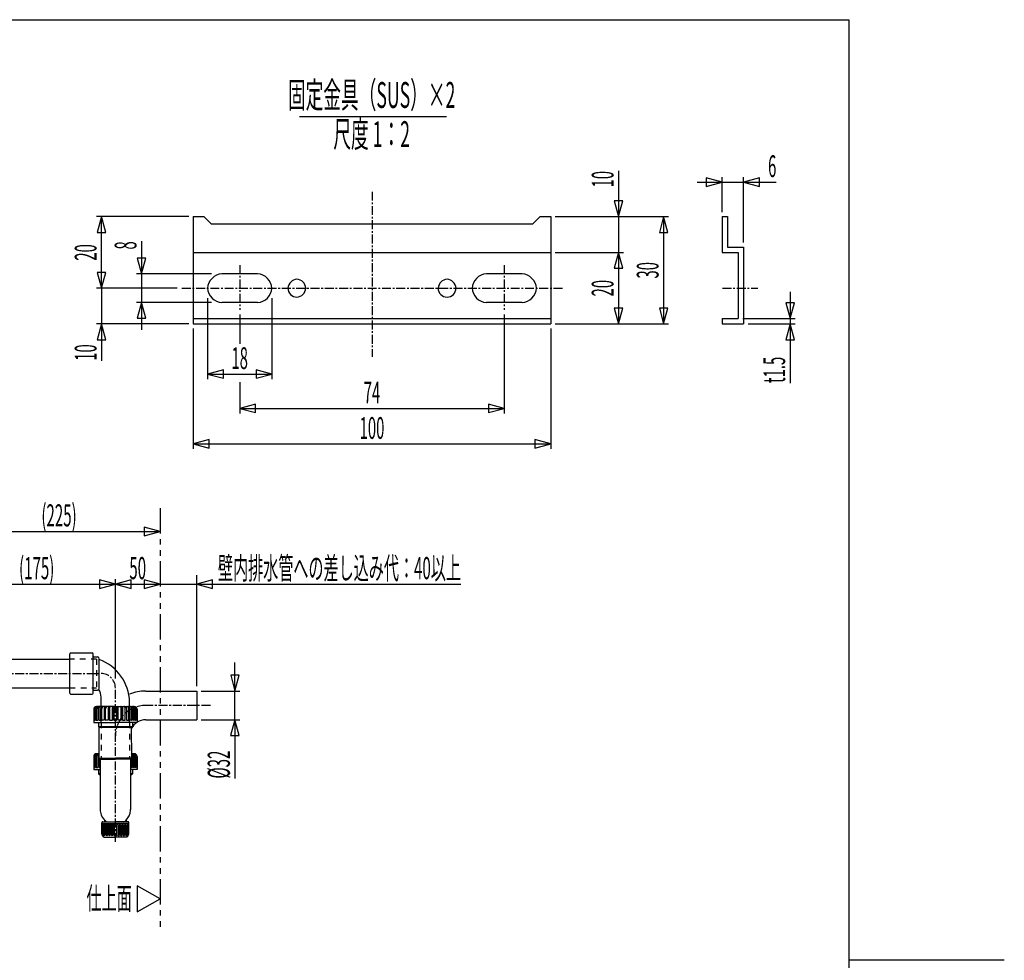
# Model space of a CAD drawing. Extents: x -105 to 315, y 0 to 297.
# Drawn here: x 178 to 315, y 149 to 280 of the extents above; entities that cross this region are included whole.
import ezdxf
from ezdxf.enums import TextEntityAlignment as Align

# ---------------------------------------------------------------- set-up
doc = ezdxf.new("R2010")
doc.units = 0
for name, pattern in [('AIGENLINE001', [1.55223, 0.776115, -0.776115]), ('AIGENLINE003', [7.408375, 3.5278, -0.776115, 0.776115, -0.776115, 0.776115, -0.776115]), ('CENTER', [2, 1.25, -0.25, 0.25, -0.25])]:
    doc.linetypes.add(name, pattern=pattern)
doc.layers.get('0').update_dxf_attribs({"linetype": 'CONTINUOUS'})
doc.layers.add('_________2', color=7, linetype='CONTINUOUS')
doc.styles.get("Standard").update_dxf_attribs({"font": 'TXT', "bigfont": 'EXTFONT.SHX'})

msp = doc.modelspace()

# ---------------------------------------------------------------- linework, layer by layer
at = {"color": 7}
for p, q in [((216.667, 266.608), (237.208, 266.608)), ((261.26, 259.009), (261.26, 237.622)), ((275.734, 257.451), (273.523, 258.043)), ((273.523, 258.043), (273.523, 256.858)), ((275.757, 253.247), (275.757, 258.151)), ((278.757, 248.997), (278.757, 258.151)), ((280.969, 258.043), (278.757, 257.451)), ((280.969, 256.858), (280.969, 258.043)), ((272.27, 257.451), (283.327, 257.451)), ((273.523, 256.858), (275.734, 257.451)), ((278.757, 257.451), (280.969, 256.858)), ((260.668, 254.834), (261.26, 252.622)), ((261.853, 254.834), (260.668, 254.834)), ((261.26, 252.622), (261.853, 254.834)), ((201.157, 252.622), (188.261, 252.622)), ((188.961, 252.622), (188.369, 250.41)), ((189.554, 250.41), (188.961, 252.622)), ((188.961, 242.621), (188.961, 252.622)), ((201.782, 252.622), (203.282, 252.622)), ((201.782, 252.622), (201.782, 237.622)), ((204.282, 251.621), (203.282, 252.622)), ((249.283, 251.621), (250.284, 252.622)), ((250.284, 252.622), (251.784, 252.622)), ((251.784, 252.622), (251.784, 237.622)), ((252.409, 252.622), (268.259, 252.622)), ((267.559, 252.622), (266.966, 250.411)), ((268.151, 250.411), (267.559, 252.622)), ((267.559, 252.622), (267.559, 237.622)), ((275.757, 252.622), (275.757, 247.622)), ((275.757, 252.622), (276.507, 252.622)), ((276.507, 252.622), (276.507, 248.372)), ((204.282, 251.621), (249.283, 251.621)), ((188.369, 250.41), (189.554, 250.41)), ((266.966, 250.411), (268.151, 250.411)), ((194.545, 249.177), (194.545, 236.789)), ((276.507, 248.372), (278.757, 248.372)), ((278.757, 248.372), (278.757, 237.622)), ((193.953, 246.834), (194.545, 244.622)), ((195.138, 246.834), (193.953, 246.834)), ((194.545, 244.622), (195.138, 246.834)), ((201.782, 247.622), (251.784, 247.622)), ((252.409, 247.622), (261.96, 247.622)), ((261.26, 247.622), (260.668, 245.411)), ((261.853, 245.411), (261.26, 247.622)), ((275.757, 247.622), (278.007, 247.622)), ((278.007, 247.622), (278.007, 238.372)), ((260.668, 245.411), (261.853, 245.411)), ((188.369, 244.833), (188.961, 242.621)), ((189.554, 244.833), (188.369, 244.833)), ((188.961, 242.621), (189.554, 244.833)), ((204.346, 244.622), (193.845, 244.622)), ((210.782, 244.622), (205.782, 244.622)), ((247.783, 244.622), (242.782, 244.622)), ((199.556, 242.621), (188.261, 242.621)), ((188.961, 242.621), (188.961, 232.47)), ((203.782, 241.245), (203.782, 229.915)), ((212.782, 241.245), (212.782, 229.915)), ((285.259, 242.112), (285.259, 229.363)), ((204.346, 240.622), (193.845, 240.622)), ((194.545, 240.622), (193.953, 238.41)), ((195.138, 238.41), (194.545, 240.622)), ((210.782, 240.622), (205.782, 240.622)), ((247.783, 240.622), (242.782, 240.622)), ((260.668, 239.833), (261.26, 237.622)), ((261.853, 239.833), (260.668, 239.833)), ((261.26, 237.622), (261.853, 239.833)), ((266.966, 239.833), (267.559, 237.622)), ((268.151, 239.833), (266.966, 239.833)), ((267.559, 237.622), (268.151, 239.833)), ((284.667, 240.583), (285.259, 238.372)), ((285.852, 240.583), (284.667, 240.583)), ((285.259, 238.372), (285.852, 240.583)), ((193.953, 238.41), (195.138, 238.41)), ((201.782, 238.372), (251.784, 238.372)), ((208.281, 238.959), (208.281, 234.86)), ((245.283, 238.959), (245.283, 225.116)), ((275.757, 238.372), (278.007, 238.372)), ((275.757, 238.372), (275.757, 237.622)), ((278.632, 238.372), (285.96, 238.372)), ((201.157, 237.622), (188.261, 237.622)), ((188.961, 237.622), (188.369, 235.41)), ((189.554, 235.41), (188.961, 237.622)), ((201.782, 237.622), (251.784, 237.622)), ((201.782, 236.997), (201.782, 220.154)), ((251.784, 236.997), (251.784, 220.154)), ((252.409, 237.622), (268.259, 237.622)), ((275.757, 237.622), (278.757, 237.622)), ((279.382, 237.622), (285.96, 237.622)), ((285.259, 237.622), (284.667, 235.41)), ((285.852, 235.41), (285.259, 237.622)), ((188.369, 235.41), (189.554, 235.41)), ((284.667, 235.41), (285.852, 235.41)), ((205.994, 231.208), (203.782, 230.615)), ((203.782, 230.615), (205.994, 230.023)), ((203.782, 230.615), (212.782, 230.615)), ((205.994, 230.023), (205.994, 231.208)), ((212.782, 230.615), (210.571, 231.208)), ((210.571, 231.208), (210.571, 230.023)), ((210.571, 230.023), (212.782, 230.615)), ((208.281, 229.474), (208.281, 225.116)), ((210.493, 226.409), (208.281, 225.816)), ((210.493, 225.224), (210.493, 226.409)), ((245.283, 225.816), (243.071, 226.409)), ((243.071, 226.409), (243.071, 225.224)), ((208.281, 225.816), (210.493, 225.224)), ((208.281, 225.816), (245.283, 225.816)), ((243.071, 225.224), (245.283, 225.816)), ((203.993, 221.446), (201.782, 220.854)), ((201.782, 220.854), (203.993, 220.261)), ((201.782, 220.854), (251.784, 220.854)), ((203.993, 220.261), (203.993, 221.446)), ((251.784, 220.854), (249.572, 221.446)), ((249.572, 221.446), (249.572, 220.261)), ((249.572, 220.261), (251.784, 220.854)), ((168.891, 208.612), (197.142, 208.612)), ((197.142, 208.612), (194.93, 209.205)), ((194.93, 209.205), (194.93, 208.019)), ((194.93, 208.019), (197.142, 208.612)), ((202.267, 186.984), (202.267, 202.486)), ((168.891, 201.236), (197.142, 201.236)), ((190.892, 201.236), (188.681, 201.829)), ((188.681, 201.829), (188.681, 200.644)), ((188.681, 200.644), (190.892, 201.236)), ((190.892, 188.07), (190.892, 201.936)), ((193.104, 201.829), (190.892, 201.236)), ((190.892, 201.236), (193.104, 200.644)), ((193.104, 200.644), (193.104, 201.829)), ((197.142, 201.236), (194.93, 201.829)), ((194.93, 201.829), (194.93, 200.644)), ((194.93, 200.644), (197.142, 201.236)), ((197.142, 201.236), (239.222, 201.236)), ((204.478, 201.829), (202.267, 201.236)), ((202.267, 201.236), (204.478, 200.644)), ((204.478, 200.644), (204.478, 201.829)), ((184.516, 185.996), (184.516, 191.495)), ((184.641, 191.62), (187.641, 191.62)), ((187.766, 185.996), (187.766, 191.495)), ((173.891, 190.745), (184.516, 190.745)), ((187.891, 191.058), (188.391, 191.058)), ((188.64, 186.683), (188.64, 190.808)), ((207.609, 186.284), (207.609, 190.284)), ((207.023, 188.496), (207.616, 186.284)), ((208.208, 188.496), (207.023, 188.496)), ((207.616, 186.284), (208.208, 188.496)), ((171.511, 186.746), (184.516, 186.745)), ((187.891, 186.433), (188.391, 186.433)), ((195.142, 186.284), (202.267, 186.284)), ((202.267, 186.284), (202.267, 182.284)), ((202.267, 186.284), (202.267, 182.284)), ((202.892, 186.284), (208.316, 186.284)), ((207.609, 182.284), (207.609, 186.284)), ((184.641, 185.87), (187.641, 185.87)), ((188.891, 181.87), (188.891, 185.43)), ((192.891, 181.87), (192.891, 184.781)), ((187.86, 183.746), (187.86, 181.896)), ((187.939, 182.215), (187.939, 183.746)), ((187.95, 183.777), (187.95, 182.208)), ((188.025, 183.777), (188.025, 182.208)), ((188.066, 182.246), (188.066, 183.777)), ((188.133, 183.808), (188.133, 182.208)), ((188.221, 183.808), (188.221, 182.208)), ((190.892, 184.121), (188.235, 184.121)), ((188.272, 182.246), (188.272, 183.808)), ((188.436, 183.84), (188.436, 182.208)), ((188.561, 183.84), (188.561, 182.208)), ((188.599, 182.246), (188.599, 183.84)), ((188.84, 182.208), (188.84, 183.871)), ((188.978, 182.208), (188.978, 183.871)), ((189.015, 182.246), (189.015, 183.871)), ((189.334, 183.902), (189.334, 182.208)), ((189.496, 182.208), (189.496, 183.902)), ((189.518, 182.246), (189.518, 183.902)), ((189.892, 183.933), (189.892, 182.208)), ((190.07, 183.933), (190.07, 182.208)), ((190.083, 182.246), (190.083, 183.933)), ((190.491, 182.208), (190.491, 183.996)), ((190.677, 183.996), (190.677, 182.208)), ((190.681, 182.246), (190.681, 183.996)), ((190.892, 184.121), (193.548, 184.121)), ((191.102, 182.246), (191.102, 183.996)), ((191.107, 183.996), (191.107, 182.208)), ((191.293, 182.208), (191.293, 183.996)), ((191.7, 182.246), (191.7, 183.933)), ((191.714, 183.933), (191.714, 182.208)), ((191.891, 183.933), (191.891, 182.208)), ((192.265, 182.246), (192.265, 183.902)), ((192.287, 182.208), (192.287, 183.902)), ((192.45, 183.902), (192.45, 182.208)), ((192.769, 182.246), (192.769, 183.871)), ((192.806, 182.208), (192.806, 183.871)), ((192.943, 182.208), (192.943, 183.871)), ((193.185, 182.246), (193.185, 183.84)), ((193.222, 183.84), (193.222, 182.208)), ((193.349, 183.84), (193.349, 182.208)), ((193.512, 182.246), (193.512, 183.808)), ((193.562, 183.808), (193.562, 182.208)), ((193.651, 183.808), (193.651, 182.208)), ((193.718, 182.246), (193.718, 183.777)), ((193.759, 183.777), (193.759, 182.208)), ((193.834, 183.777), (193.834, 182.208)), ((193.845, 182.215), (193.845, 183.746)), ((193.924, 183.746), (193.924, 181.896)), ((187.95, 182.208), (187.86, 182.208)), ((187.86, 181.896), (190.892, 181.896)), ((188.025, 182.208), (188.133, 182.208)), ((188.221, 182.208), (188.436, 182.208)), ((188.517, 181.894), (188.517, 181.295)), ((188.561, 182.208), (188.84, 182.208)), ((189.334, 182.208), (188.978, 182.208)), ((189.892, 182.208), (189.496, 182.208)), ((190.07, 182.208), (190.491, 182.208)), ((190.677, 182.208), (190.892, 182.208)), ((191.107, 182.208), (190.892, 182.208)), ((193.924, 181.896), (190.892, 181.896)), ((191.714, 182.208), (191.293, 182.208)), ((191.891, 182.208), (192.287, 182.208)), ((192.45, 182.208), (192.806, 182.208)), ((193.222, 182.208), (192.943, 182.208)), ((193.267, 181.894), (193.267, 181.295)), ((193.562, 182.208), (193.349, 182.208)), ((193.759, 182.208), (193.651, 182.208)), ((193.834, 182.208), (193.924, 182.208)), ((195.142, 182.284), (202.267, 182.284)), ((202.892, 182.284), (208.301, 182.284)), ((207.601, 182.284), (207.009, 180.072)), ((208.194, 180.072), (207.601, 182.284)), ((207.609, 182.284), (207.609, 174.066)), ((193.267, 181.295), (188.517, 181.295)), ((188.517, 181.295), (188.611, 181.233)), ((188.611, 176.946), (188.611, 181.233)), ((188.611, 181.233), (193.173, 181.233)), ((193.267, 181.295), (193.173, 181.233)), ((193.174, 176.946), (193.173, 181.233)), ((207.009, 180.072), (208.194, 180.072)), ((187.86, 177.159), (187.86, 175.309)), ((187.939, 175.628), (187.939, 177.159)), ((187.95, 177.191), (187.95, 175.622)), ((188.025, 177.191), (188.025, 175.622)), ((188.066, 175.659), (188.066, 177.191)), ((188.133, 177.222), (188.133, 175.622)), ((188.221, 177.222), (188.221, 175.622)), ((188.611, 177.535), (188.235, 177.535)), ((188.272, 175.659), (188.272, 177.222)), ((188.436, 177.253), (188.436, 175.622)), ((188.561, 177.253), (188.561, 175.622)), ((188.599, 175.659), (188.599, 177.253)), ((188.624, 176.891), (190.892, 176.891)), ((188.658, 176.849), (188.72, 176.798)), ((188.72, 176.798), (188.658, 176.849)), ((188.755, 176.755), (190.892, 176.755)), ((188.767, 176.701), (188.767, 169.758)), ((193.161, 176.891), (190.892, 176.891)), ((193.029, 176.755), (190.892, 176.755)), ((193.017, 176.714), (193.017, 169.758)), ((193.064, 176.798), (193.127, 176.849)), ((193.173, 177.535), (193.548, 177.535)), ((193.185, 175.659), (193.185, 177.253)), ((193.222, 177.253), (193.222, 175.622)), ((193.349, 177.253), (193.349, 175.622)), ((193.512, 175.659), (193.512, 177.222)), ((193.562, 177.222), (193.562, 175.622)), ((193.651, 177.222), (193.651, 175.622)), ((193.718, 175.659), (193.718, 177.191)), ((193.759, 177.191), (193.759, 175.622)), ((193.834, 177.191), (193.834, 175.622)), ((193.845, 175.628), (193.845, 177.159)), ((193.924, 177.159), (193.924, 175.309)), ((187.95, 175.622), (187.86, 175.622)), ((187.86, 175.309), (188.767, 175.309)), ((188.025, 175.622), (188.133, 175.622)), ((188.221, 175.622), (188.436, 175.622)), ((188.517, 175.31), (188.517, 174.71)), ((188.561, 175.622), (188.767, 175.622)), ((193.222, 175.622), (193.017, 175.622)), ((193.924, 175.309), (193.017, 175.309)), ((193.267, 175.31), (193.267, 174.71)), ((193.562, 175.622), (193.349, 175.622)), ((193.759, 175.622), (193.651, 175.622)), ((193.834, 175.622), (193.924, 175.622)), ((188.767, 174.71), (188.517, 174.71)), ((188.517, 174.71), (188.611, 174.648)), ((188.611, 174.648), (188.767, 174.648)), ((193.267, 174.71), (193.018, 174.71)), ((193.018, 174.648), (193.174, 174.648)), ((193.267, 174.71), (193.174, 174.648)), ((189.123, 168.009), (190.892, 168.009)), ((189.392, 168.252), (189.392, 168.009)), ((192.661, 168.009), (190.892, 168.009)), ((192.392, 168.252), (192.392, 168.009)), ((188.998, 167.796), (188.998, 167.884)), ((189.017, 166.314), (189.017, 167.721)), ((189.035, 167.759), (189.354, 167.759)), ((189.117, 167.759), (190.892, 167.759)), ((189.117, 166.071), (189.117, 167.634)), ((189.117, 166.727), (189.117, 167.634)), ((189.117, 167.634), (189.243, 167.634)), ((189.117, 166.071), (189.117, 167.551)), ((189.243, 167.634), (189.243, 166.144)), ((189.409, 167.634), (189.409, 166.127)), ((189.409, 167.634), (189.614, 167.634)), ((189.614, 167.634), (189.614, 166.144)), ((189.779, 167.634), (189.779, 166.127)), ((189.779, 167.634), (189.985, 167.634)), ((189.985, 167.634), (189.985, 166.144)), ((190.15, 167.634), (190.15, 166.126)), ((190.15, 167.634), (190.355, 167.634)), ((190.355, 167.634), (190.355, 166.143)), ((190.521, 167.634), (190.521, 166.126)), ((190.521, 167.634), (190.726, 167.634)), ((190.726, 167.634), (190.726, 166.126)), ((192.666, 167.759), (190.892, 167.759)), ((191.058, 167.634), (191.058, 166.126)), ((191.262, 167.634), (191.058, 167.634)), ((191.262, 167.634), (191.262, 166.126)), ((191.428, 167.634), (191.428, 166.143)), ((191.633, 167.634), (191.428, 167.634)), ((191.633, 167.634), (191.633, 166.126)), ((191.798, 167.634), (191.798, 166.144)), ((192.004, 167.634), (191.798, 167.634)), ((192.004, 167.634), (192.004, 166.127)), ((192.169, 167.634), (192.169, 166.144)), ((192.374, 167.634), (192.169, 167.634)), ((192.374, 167.634), (192.374, 166.127)), ((192.748, 167.759), (192.429, 167.759)), ((192.54, 167.634), (192.54, 166.144)), ((192.666, 167.634), (192.54, 167.634)), ((192.666, 166.071), (192.666, 167.634)), ((192.666, 166.727), (192.666, 167.634)), ((192.666, 166.071), (192.666, 167.551)), ((192.766, 166.314), (192.766, 167.721)), ((192.786, 167.796), (192.786, 167.884)), ((189.304, 165.884), (190.892, 165.884)), ((192.479, 165.884), (190.892, 165.884)), ((193.958, 159.083), (193.958, 155.407)), ((197.142, 157.245), (193.958, 159.083)), ((193.958, 155.407), (197.142, 157.245))]:
    msp.add_line(p, q, dxfattribs=at)
at = {"color": 7, "linetype": 'CENTER'}
for p, q in [((226.783, 256.111), (226.783, 233.011)), ((208.281, 245.845), (208.281, 239.584)), ((245.283, 245.845), (245.283, 239.584)), ((200.182, 242.621), (253.57, 242.621)), ((275.793, 242.621), (280.755, 242.621)), ((170.891, 188.745), (188.892, 188.745)), ((190.892, 165.219), (190.892, 186.745)), ((204.182, 184.284), (195.142, 184.284))]:
    msp.add_line(p, q, dxfattribs=at)
at = {"color": 7, "linetype": 'AIGENLINE003'}
msp.add_line((197.142, 211.844), (197.142, 152.603), dxfattribs=at)
at = {"color": 7, "linetype": 'AIGENLINE001'}
for p, q in [((188.266, 190.745), (184.516, 190.745)), ((188.266, 190.745), (188.266, 186.745)), ((184.516, 186.745), (188.266, 186.745)), ((188.891, 181.871), (188.891, 176.871)), ((192.891, 181.871), (192.891, 176.871)), ((188.891, 176.871), (192.891, 176.871))]:
    msp.add_line(p, q, dxfattribs=at)
at = {"color": 7}
for centre, radius, start, end in [((205.931434, 242.472601), 2.154491, 93.967409, 176.022692), ((210.6332, 242.472999), 2.154118, 3.967365, 86.022754), ((216.375813, 242.52825), 1.346577, 93.978062, 176.006113), ((216.190364, 242.530378), 1.344359, 3.909584, 86.074607), ((237.374057, 242.530063), 1.344644, 93.90637, 176.077805), ((237.191198, 242.530415), 1.344268, 3.908234, 86.107551), ((242.931294, 242.473352), 2.153742, 93.96851, 176.041331), ((247.633765, 242.472954), 2.154115, 3.968573, 86.041286), ((205.931269, 242.771126), 2.154302, 183.968318, 266.036647), ((210.633541, 242.770552), 2.153741, 273.968832, 356.045984), ((216.282567, 242.621866), 1.250061, 179.992075, 269.992125), ((216.188942, 242.714381), 1.345824, 273.981777, 356.065617), ((237.282624, 242.621866), 1.250061, 179.992075, 269.992125), ((237.282279, 242.621867), 1.250061, 270.007915, 0.007885), ((242.931834, 242.771081), 2.154306, 183.96711, 266.018114), ((247.633401, 242.771303), 2.154491, 273.96773, 356.027345), ((184.649824, 191.486554), 0.134107, 93.894449, 176.263579), ((187.631977, 191.485489), 0.134802, 3.877291, 86.279889), ((187.89978, 191.19137), 0.133562, 183.521862, 266.161617), ((188.381086, 190.798711), 0.259588, 2.124989, 87.795918), ((186.299518, 184.535457), 6.596153, 2.137235, 69.21264), ((184.650677, 186.005469), 0.135043, 184.230326, 265.769703), ((187.632398, 186.00494), 0.134404, 273.551554, 355.975591), ((187.900755, 186.298806), 0.134598, 94.224799, 176.091722), ((188.381387, 186.692121), 0.259265, 272.1404, 358.017667), ((186.873192, 185.459179), 2.018322, 359.166514, 31.933672), ((195.143812, 180.025932), 6.258277, 90.015463, 111.118016), ((188.263674, 183.716807), 0.404884, 94.060224, 175.887108), ((188.341955, 183.717472), 0.404226, 94.077763, 175.974893), ((188.319615, 183.751181), 0.37041, 94.03145, 176.02596), ((188.395068, 183.750805), 0.370786, 94.028253, 175.971718), ((188.435032, 183.750805), 0.370786, 94.028253, 175.971718), ((188.457831, 183.796193), 0.324691, 92.054255, 177.819374), ((188.545346, 183.796541), 0.324343, 92.058102, 177.878663), ((188.595673, 183.796871), 0.324014, 92.065121, 177.93485), ((188.737037, 183.819544), 0.301845, 93.941492, 176.199082), ((188.863054, 183.818879), 0.302503, 93.918848, 176.081122), ((188.900951, 183.818879), 0.302503, 93.918848, 176.081122), ((189.100094, 183.860894), 0.25996, 92.1307, 177.86927), ((189.246209, 183.852583), 0.268694, 93.836039, 176.163931), ((189.274417, 183.860894), 0.25996, 92.1307, 177.86927), ((189.569132, 183.885224), 0.236068, 94.143591, 175.94668), ((189.731748, 183.884846), 0.236446, 94.138591, 175.861379), ((189.754141, 183.884846), 0.236446, 94.138591, 175.861379), ((190.091792, 183.920645), 0.200427, 93.608619, 176.391351), ((190.270252, 183.920275), 0.200797, 93.602646, 176.292098), ((190.283341, 183.920645), 0.200427, 93.608619, 176.391351), ((190.62656, 183.9853), 0.135739, 94.201338, 175.64101), ((190.811612, 183.985624), 0.13542, 94.232006, 175.767964), ((190.816091, 183.985624), 0.13542, 94.232006, 175.767964), ((190.969069, 183.98739), 0.133562, 3.531665, 86.310268), ((190.972683, 183.986502), 0.134482, 3.886476, 86.113514), ((191.157491, 183.985646), 0.135425, 4.222522, 85.619411), ((191.50042, 183.920645), 0.200427, 3.608629, 86.391361), ((191.511796, 183.91893), 0.202254, 4.063154, 85.936836), ((191.691279, 183.920668), 0.200426, 3.602071, 86.292499), ((192.029624, 183.884823), 0.236443, 4.144079, 85.94607), ((192.051664, 183.884868), 0.236449, 4.133125, 85.776564), ((192.21601, 183.886577), 0.234599, 3.747301, 86.252689), ((192.519009, 183.870559), 0.250116, 0.00001, 89.99998), ((192.545863, 183.860894), 0.25996, 2.13071, 87.86928), ((192.672932, 183.850875), 0.270544, 4.172447, 85.748569), ((192.88281, 183.818879), 0.302503, 3.918858, 86.081132), ((192.920362, 183.818879), 0.302503, 3.918858, 86.081132), ((193.046802, 183.818834), 0.302502, 3.927476, 86.212773), ((193.187732, 183.796847), 0.324027, 2.069384, 87.993812), ((193.228413, 183.786897), 0.334479, 3.711277, 86.288713), ((193.326582, 183.796871), 0.324014, 2.065148, 87.934842), ((193.348381, 183.750827), 0.370788, 4.024759, 85.917791), ((193.388693, 183.750805), 0.370786, 4.028263, 85.971728), ((193.442925, 183.718909), 0.402668, 3.835764, 86.164227), ((193.464492, 183.75076), 0.370783, 4.035272, 86.079425), ((193.520445, 183.717139), 0.404503, 4.069572, 86.035644), ((187.945709, 182.21522), 0.007021, 185.959563, 260.767313), ((188.105594, 182.248775), 0.040565, 184.635051, 266.416248), ((188.312304, 182.248754), 0.040566, 184.604057, 265.92404), ((188.639077, 182.248213), 0.040015, 183.890704, 266.109326), ((189.05456, 182.248258), 0.040019, 183.955072, 267.096227), ((189.558235, 182.248213), 0.040015, 183.890704, 266.109326), ((190.123234, 182.248213), 0.040015, 183.890704, 266.109326), ((190.721475, 182.248754), 0.040566, 184.604057, 265.92404), ((191.061925, 182.248742), 0.040582, 274.585985, 355.414025), ((191.659767, 182.249004), 0.040834, 274.397839, 355.074103), ((192.224766, 182.249004), 0.040834, 274.397839, 355.074103), ((192.728673, 182.248742), 0.040582, 274.585985, 355.414025), ((193.144154, 182.248742), 0.040582, 274.585985, 355.414025), ((195.160932, 180.017162), 2.275442, 124.348351, 150.890716), ((193.470865, 182.249004), 0.040834, 274.397839, 355.074103), ((193.677572, 182.249004), 0.040834, 274.397839, 355.074103), ((193.838167, 182.214787), 0.006531, 275.863618, 357.409546), ((195.146193, 180.0212), 2.26392, 90.103023, 122.676035), ((188.262809, 177.131298), 0.403959, 93.94648, 176.000853), ((188.341087, 177.131964), 0.4033, 93.963536, 176.08912), ((188.31875, 177.16567), 0.369489, 93.907126, 176.150284), ((188.394203, 177.165295), 0.369862, 93.903908, 176.096062), ((188.434166, 177.165295), 0.369862, 93.903908, 176.096062), ((188.457855, 177.209807), 0.324702, 92.058463, 177.878371), ((188.533698, 177.221827), 0.312472, 90, 179.99997), ((188.595697, 177.210484), 0.324027, 92.069357, 177.993819), ((188.718424, 177.252992), 0.282568, 145.162397, 180.032198), ((188.702121, 177.272007), 0.258401, 110.761437, 146.558151), ((188.870265, 177.247372), 0.309054, 154.241379, 178.987397), ((188.739744, 177.311837), 0.163493, 142.220141, 154.710242), ((188.823591, 177.261681), 0.22461, 161.551362, 182.257591), ((188.749613, 176.949958), 0.138805, 181.68618, 216.53536), ((188.749613, 176.949958), 0.138805, 181.68618, 216.53536), ((188.714116, 176.925074), 0.095476, 217.218118, 233.79597), ((188.714116, 176.925074), 0.095476, 217.218118, 233.79597), ((188.67341, 176.730914), 0.081983, 36.02357, 55.008748), ((188.67341, 176.730914), 0.081983, 36.02357, 55.008748), ((188.63007, 176.696548), 0.137266, 1.683707, 36.985906), ((188.63007, 176.696548), 0.137266, 1.683707, 36.985906), ((193.13565, 176.700486), 0.118821, 166.882027, 179.954045), ((193.14893, 176.695986), 0.132783, 129.747918, 166.291542), ((193.045366, 176.947302), 0.128353, 309.33821, 347.104358), ((193.08636, 176.942025), 0.087307, 344.47512, 2.526189), ((193.063718, 177.249729), 0.285591, 33.042834, 67.525156), ((192.924391, 177.245839), 0.298935, 8.436397, 33.768346), ((192.94888, 177.259109), 0.23581, 358.475012, 18.199875), ((193.199076, 177.221827), 0.312472, 0.00001, 89.99998), ((192.999738, 177.258851), 0.222501, 358.450335, 7.968637), ((193.228079, 177.200212), 0.33481, 3.701663, 86.235121), ((193.086685, 177.257877), 0.261958, 358.89673, 34.288054), ((193.326243, 177.21017), 0.324352, 2.059699, 87.877085), ((193.348425, 177.164496), 0.370741, 4.018495, 85.924056), ((193.388736, 177.164473), 0.370739, 4.021999, 85.977991), ((193.442884, 177.132494), 0.402711, 3.841082, 86.158908), ((193.464535, 177.164428), 0.370736, 4.029011, 86.085686), ((193.5204, 177.13072), 0.404551, 4.075405, 86.029811), ((187.945289, 175.628793), 0.006571, 182.893936, 263.83294), ((188.105508, 175.662658), 0.040472, 184.521952, 266.529346), ((188.312218, 175.662636), 0.040473, 184.490753, 266.037345), ((188.639, 175.662105), 0.039933, 183.788028, 266.212002), ((193.144781, 175.662084), 0.039911, 273.760536, 356.239474), ((193.471487, 175.662345), 0.040164, 273.581102, 355.89084), ((193.678194, 175.662345), 0.040164, 273.581102, 355.89084), ((193.838454, 175.628485), 0.006237, 273.493838, 359.779326), ((190.32415, 169.681753), 1.559426, 177.19814, 191.969333), ((190.788775, 169.805623), 2.238063, 316.372112, 354.130916), ((191.501256, 169.681773), 1.517487, 356.032156, 2.878604), ((190.985394, 169.814415), 2.233819, 191.78064, 229.599789), ((189.12566, 167.877981), 0.130918, 102.502545, 133.642403), ((189.117534, 167.93809), 0.070658, 85.715715, 106.624614), ((190.469779, 169.279838), 1.493252, 231.372281, 238.359361), ((191.286219, 169.325738), 1.546894, 301.62426, 316.525281), ((192.659119, 167.879209), 0.12935, 58.296971, 89.342265), ((192.690419, 167.921027), 0.077463, 41.861849, 61.74077), ((189.13462, 167.880894), 0.136545, 148.592286, 178.909382), ((189.038412, 167.798721), 0.040405, 183.879918, 265.592044), ((189.056711, 167.718451), 0.040081, 94.006221, 176.521817), ((189.099165, 167.901994), 0.09529, 132.077957, 148.31087), ((192.727316, 167.719397), 0.039081, 2.178652, 87.29327), ((192.655163, 167.880136), 0.131191, 13.167164, 44.888566), ((192.745523, 167.798573), 0.040222, 273.68719, 356.31282), ((192.690268, 167.886989), 0.095457, 357.901214, 13.961839), ((189.248966, 166.313479), 0.232597, 176.925227, 186.957745), ((189.406019, 166.334349), 0.391026, 187.205536, 222.333096), ((189.318706, 166.085325), 0.202256, 184.056759, 265.837851), ((189.318706, 166.085325), 0.202256, 184.056759, 265.837851), ((189.239553, 166.119543), 0.024809, 8.902825, 81.097166), ((189.329728, 166.138832), 0.067458, 193.239491, 275.685182), ((189.325628, 166.133683), 0.062908, 279.868478, 338.844897), ((189.409206, 166.099335), 0.027496, 90.933828, 154.943526), ((189.610446, 166.119398), 0.024582, 8.515785, 81.484205), ((189.700556, 166.138674), 0.067631, 193.36778, 275.556892), ((189.696357, 166.13402), 0.063574, 279.733467, 338.083517), ((189.779096, 166.100958), 0.025527, 89.201496, 158.555557), ((189.980679, 166.118175), 0.025521, 10.197005, 80.750001), ((190.071575, 166.138423), 0.067633, 193.448383, 274.69464), ((190.066637, 166.133131), 0.062991, 279.570452, 338.740428), ((190.150178, 166.098757), 0.027383, 89.343925, 155.08914), ((190.351345, 166.117802), 0.025554, 10.249276, 80.69773), ((190.441774, 166.137394), 0.066994, 192.97787, 275.165153), ((190.437551, 166.132718), 0.062888, 279.383665, 338.433319), ((190.520149, 166.099777), 0.026037, 87.717824, 157.831904), ((190.726742, 166.099574), 0.026226, 22.479585, 91.249183), ((190.812052, 166.139042), 0.067802, 205.735263, 286.749363), ((190.809241, 166.132422), 0.062442, 290.973116, 350.716024), ((190.89669, 166.117034), 0.026366, 99.749937, 168.371652), ((190.886769, 166.116892), 0.026691, 11.79606, 78.20393), ((190.978587, 166.137919), 0.067511, 193.334158, 275.071064), ((190.973183, 166.134103), 0.064442, 280.163241, 337.653743), ((191.056496, 166.100376), 0.025442, 87.533237, 158.737955), ((191.262801, 166.099562), 0.026232, 22.502357, 89.740551), ((191.348112, 166.139042), 0.067802, 205.735263, 286.749363), ((191.344847, 166.133684), 0.063782, 290.948242, 349.763417), ((191.432538, 166.118096), 0.025284, 99.683043, 170.316927), ((191.633278, 166.099355), 0.026786, 24.096461, 90.755412), ((191.719262, 166.139945), 0.068305, 205.730786, 286.525362), ((191.71659, 166.132127), 0.061755, 290.969602, 351.213434), ((191.802195, 166.118789), 0.024883, 99.02772, 170.97225), ((192.004579, 166.100856), 0.025644, 21.585911, 92.142858), ((192.089161, 166.138764), 0.06708, 205.11746, 287.547091), ((192.086212, 166.133337), 0.062951, 291.599001, 350.584035), ((192.173923, 166.11802), 0.026095, 100.138155, 168.914799), ((192.375213, 166.100897), 0.025946, 22.867995, 91.983878), ((192.46003, 166.139036), 0.067062, 204.731661, 287.704303), ((192.465926, 166.084112), 0.200961, 273.841702, 356.263728), ((192.465926, 166.084112), 0.200961, 273.841702, 356.263728), ((192.458485, 166.132252), 0.06117, 291.017287, 351.663105), ((192.543729, 166.119268), 0.02506, 98.501682, 170.551272), ((192.549694, 166.200457), 0.174325, 312.05313, 325.483939), ((192.388211, 166.325073), 0.378159, 323.790319, 0.133712)]:
    msp.add_arc(centre, radius, start, end, dxfattribs=at)
at = {"color": 7, "linetype": 'CENTER'}
for centre, radius, start, end in [((188.891817, 186.744993), 2.000408, 0.004944, 90.004914), ((195.142122, 180.034076), 4.249897, 90, 179.99997)]:
    msp.add_arc(centre, radius, start, end, dxfattribs=at)
at = {"layer": '_________2', "color": 7}
for p, q in [((-83.0439, 280.158), (293.459, 280.158)), ((293.459, 280.158), (293.459, 17.1563)), ((315.209, 148.659), (293.459, 148.659))]:
    msp.add_line(p, q, dxfattribs=at)

# ---------------------------------------------------------------- texts
at = {"color": 7, "width": 0.5}
for s, height, p in [('固定金具（SUS）×2', 3.62385, (226.737, 267.823)), ('尺度 1：2', 3.62385, (226.737, 262.339)), ('18', 3.04691, (208.281, 231.316)), ('74', 3.04691, (226.783, 226.517)), ('100', 3.04691, (226.783, 221.554)), ('(225)', 3.09234, (183.016, 209.312)), ('(175)', 3.09234, (179.892, 201.936)), ('50', 3.09234, (194.017, 201.936))]:
    msp.add_text(s, height=height, dxfattribs=at).set_placement(p, align=Align.CENTER)
for s, height, p in [('6', 3.04691, (283.327, 258.151)), ('壁内排水管への差し込み代：40以上', 3.09234, (239.222, 201.936)), ('仕上面', 3.09234, (193.19, 155.759))]:
    msp.add_text(s, height=height, dxfattribs=at).set_placement(p, align=Align.RIGHT)
for s, p in [('10', (260.56, 259.009)), ('8', (193.845, 249.177))]:
    msp.add_text(s, height=3.04691, rotation=90, dxfattribs=at).set_placement(p, align=Align.RIGHT)
for s, p in [('20', (188.261, 247.622)), ('30', (266.859, 245.122)), ('20', (260.56, 242.622))]:
    msp.add_text(s, height=3.04691, rotation=90, dxfattribs=at).set_placement(p, align=Align.CENTER)
for s, height, p in [('10', 3.04691, (188.261, 232.47)), ('t1.5', 3.04691, (284.559, 229.363)), ('%%c32', 3.09234, (206.909, 174.066))]:
    msp.add_text(s, height=height, rotation=90, dxfattribs=at).set_placement(p)

doc.saveas('drawing.dxf')
